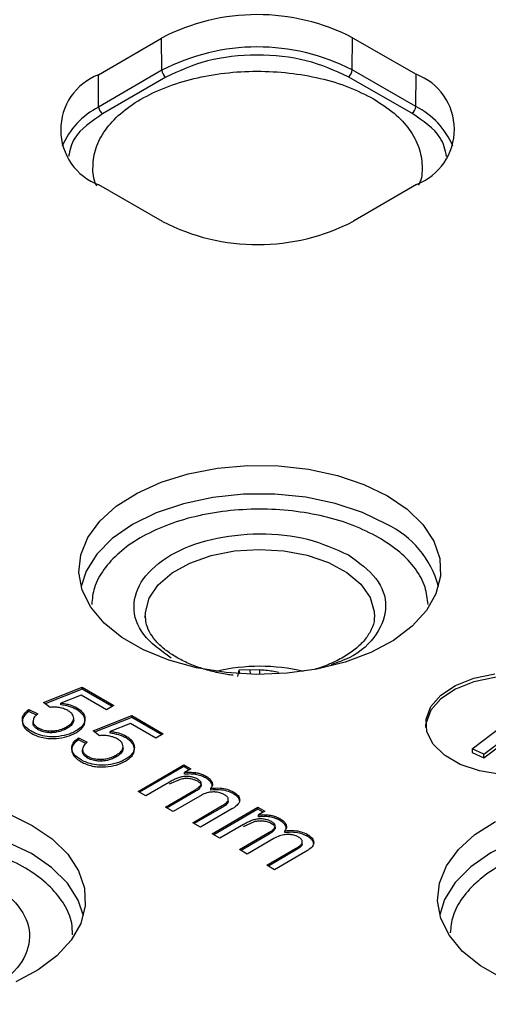
# Model space of a CAD drawing. Units: millimetres. Extents: x 5 to 292, y 5 to 415.
# Drawn here: x 215 to 226, y 269 to 291 of the extents above; entities that cross this region are included whole.
import ezdxf

# ---------------------------------------------------------------- set-up
doc = ezdxf.new("R2010")
doc.units = ezdxf.units.MM

msp = doc.modelspace()

# ---------------------------------------------------------------- linework, layer by layer
at = {"color": 7, "linetype": 'Continuous', "lineweight": 25}
for p, q in [((217.0493, 290.1754), (218.4592, 290.9943)), ((218.4647, 290.2758), (218.4592, 290.9943)), ((222.7088, 290.2832), (222.7142, 291.0017)), ((222.7142, 291.0017), (224.1327, 290.1878)), ((217.0547, 289.4569), (217.0493, 290.1754)), ((218.4647, 290.2758), (217.0547, 289.4569)), ((224.1273, 289.4693), (222.7088, 290.2832)), ((224.1273, 289.4693), (224.1327, 290.1878)), ((218.5533, 290.1238), (217.1434, 289.3049)), ((224.0392, 289.3169), (222.6207, 290.1309)), ((218.4807, 286.9051), (217.0622, 287.7191)), ((224.1456, 287.7314), (222.7357, 286.9126)), ((220.1779, 276.9068), (220.1485, 276.7643)), ((220.6413, 276.9084), (220.1779, 276.9068)), ((220.1779, 276.9068), (220.198, 276.8249)), ((220.6413, 276.9084), (220.6417, 276.8103)), ((215.828, 276.1807), (216.6896, 276.5225)), ((216.6896, 276.4817), (215.8638, 276.1541)), ((216.6635, 276.3465), (216.2081, 276.1702)), ((217.2296, 276.0217), (216.6635, 276.3465)), ((216.6896, 276.5225), (217.395, 276.1177)), ((216.6896, 276.4817), (216.6896, 276.5225)), ((217.3596, 276.0972), (216.6896, 276.4817)), ((215.9704, 276.0746), (215.828, 276.1807)), ((216.2081, 276.1294), (216.2081, 276.1702)), ((217.395, 276.1177), (217.2296, 276.0217)), ((215.4999, 276.0259), (215.6981, 275.9299)), ((215.4999, 276.0259), (215.4999, 275.9851)), ((215.6687, 275.9033), (215.4999, 275.9851)), ((216.5646, 276.027), (216.5646, 276.0678)), ((216.9301, 275.5483), (217.7917, 275.8901)), ((217.7917, 275.8901), (218.4971, 275.4854)), ((217.7917, 275.8493), (217.7917, 275.8901)), ((225.3811, 275.1498), (226.3888, 275.9162)), ((215.5915, 275.775), (215.5915, 275.7239)), ((215.5919, 275.719), (215.5919, 275.7598)), ((216.4979, 275.787), (216.4979, 275.838)), ((216.4979, 275.7897), (216.4979, 275.8305)), ((217.7917, 275.8493), (216.9658, 275.5217)), ((217.7656, 275.7141), (217.3102, 275.5379)), ((218.3316, 275.3893), (217.7656, 275.7141)), ((218.4617, 275.4648), (217.7917, 275.8493)), ((224.347, 275.7101), (224.347, 275.6284)), ((225.6466, 275.0335), (226.6543, 275.7998)), ((225.6466, 274.9518), (226.6543, 275.7182)), ((215.7046, 275.5778), (215.7046, 275.6186)), ((216.0117, 275.5101), (216.0117, 275.5509)), ((216.3488, 275.6056), (216.3488, 275.6464)), ((217.0725, 275.4422), (216.9301, 275.5483)), ((217.3102, 275.497), (217.3102, 275.5379)), ((218.4971, 275.4854), (218.3316, 275.3893)), ((216.6019, 275.3935), (216.8002, 275.2975)), ((216.6019, 275.3935), (216.6019, 275.3527)), ((216.7708, 275.2709), (216.6019, 275.3527)), ((217.6667, 275.3946), (217.6667, 275.4355)), ((216.6936, 275.1426), (216.6936, 275.0916)), ((216.694, 275.0866), (216.694, 275.1275)), ((217.4509, 274.9732), (217.4509, 275.0141)), ((217.6, 275.1546), (217.6, 275.2056)), ((217.6, 275.1573), (217.6, 275.1981)), ((225.6466, 275.0335), (225.3811, 275.1498)), ((225.3811, 275.1498), (225.3811, 275.0681)), ((225.3811, 275.0681), (225.6466, 274.9518)), ((225.6466, 274.9518), (225.6466, 275.0335)), ((216.8067, 274.9454), (216.8067, 274.9862)), ((217.1138, 274.8777), (217.1138, 274.9185)), ((217.9337, 274.203), (218.955, 274.7962)), ((218.955, 274.7962), (219.1108, 274.7068)), ((218.955, 274.7553), (218.955, 274.7962)), ((218.955, 274.7553), (217.969, 274.1827)), ((219.0755, 274.6862), (218.955, 274.7553)), ((219.1108, 274.7068), (218.9675, 274.6235)), ((218.9675, 274.5827), (218.9675, 274.6235)), ((219.2165, 274.5789), (219.2165, 274.6197)), ((218.6378, 274.4108), (218.1078, 274.103)), ((218.6378, 274.37), (218.8792, 274.4781)), ((219.3378, 274.3222), (219.3378, 274.3631)), ((219.4455, 274.5006), (219.4455, 274.5414)), ((219.5845, 274.366), (219.5845, 274.4068)), ((219.5886, 274.3212), (219.5845, 274.366)), ((218.1078, 274.103), (217.9337, 274.203)), ((218.5442, 273.8526), (219.2078, 274.238)), ((219.2078, 274.1972), (218.5796, 273.8323)), ((219.2078, 274.1972), (219.2078, 274.238)), ((219.5569, 274.2301), (219.5569, 274.2709)), ((220.0531, 274.1519), (220.0531, 274.1927)), ((219.3118, 274.0973), (218.7184, 273.7527)), ((219.9279, 273.9328), (219.9279, 273.9737)), ((219.946, 273.9759), (219.946, 274.027)), ((218.7184, 273.7527), (218.5442, 273.8526)), ((219.1528, 273.5034), (219.7962, 273.8771)), ((219.7962, 273.8363), (219.1882, 273.4831)), ((220.0271, 273.8112), (219.326, 273.404)), ((219.5844, 273.2558), (220.6058, 273.849)), ((220.6058, 273.8082), (219.6197, 273.2355)), ((219.7962, 273.8363), (219.7962, 273.8771)), ((220.6058, 273.849), (220.7615, 273.7596)), ((220.6058, 273.8082), (220.6058, 273.849)), ((220.7262, 273.7391), (220.6058, 273.8082)), ((220.7615, 273.7596), (220.6182, 273.6764)), ((219.326, 273.404), (219.1528, 273.5034)), ((220.2885, 273.4228), (220.5299, 273.5309)), ((220.6182, 273.6355), (220.6182, 273.6764)), ((220.8672, 273.6317), (220.8672, 273.6725)), ((221.0962, 273.5534), (221.0962, 273.5942)), ((219.7585, 273.1558), (219.5844, 273.2558)), ((220.2885, 273.4636), (219.7585, 273.1558)), ((220.1949, 272.9054), (220.8585, 273.2909)), ((220.8585, 273.25), (220.8585, 273.2909)), ((220.9885, 273.375), (220.9885, 273.4159)), ((221.2076, 273.2829), (221.2076, 273.3238)), ((221.2352, 273.4188), (221.2352, 273.4596)), ((221.2394, 273.374), (221.2352, 273.4188)), ((220.8585, 273.25), (220.2303, 272.8851)), ((220.9625, 273.1501), (220.3691, 272.8055)), ((221.5967, 273.0287), (221.5967, 273.0798)), ((221.7038, 273.2047), (221.7038, 273.2456)), ((220.3691, 272.8055), (220.1949, 272.9054)), ((220.8035, 272.5562), (221.4469, 272.9299)), ((221.4469, 272.8891), (220.8389, 272.5359)), ((221.6779, 272.864), (220.9767, 272.4568)), ((221.4469, 272.8891), (221.4469, 272.9299)), ((221.5786, 272.9856), (221.5786, 273.0265)), ((220.9767, 272.4568), (220.8035, 272.5562))]:
    msp.add_line(p, q, dxfattribs=at)
at = {"color": 8, "linetype": 'Continuous', "lineweight": 25}
msp.add_line((220.4375, 276.8135), (220.437, 276.9076), dxfattribs=at)
at = {"color": 7, "linetype": 'Continuous', "lineweight": 25, "flags": 128}
for points in [[(223.4934, 280.7916), (223.9361, 280.4903), (224.2843, 280.1502), (224.5278, 279.781), (224.6598, 279.3933), (224.6764, 278.9984), (224.5771, 278.6075), (224.3649, 278.2319), (224.0457, 277.8824), (223.6288, 277.5691), (223.1262, 277.301), (222.5523, 277.0857), (221.9236, 276.9296), (221.2583, 276.837), (220.5755, 276.8106), (219.8947, 276.8513), (219.2357, 276.9578), (218.6173, 277.1271), (218.0574, 277.3542), (217.572, 277.6327), (217.1751, 277.9546), (216.8782, 278.3106), (216.6897, 278.6904), (216.6152, 279.0831), (216.6567, 279.4774), (216.813, 279.8621), (217.0797, 280.2259), (217.449, 280.5585), (217.9105, 280.8503), (218.4507, 281.0928), (219.0541, 281.2792), (219.7034, 281.404), (220.3799, 281.4637), (221.0642, 281.4565), (221.7365, 281.3827), (222.3775, 281.2443), (222.9688, 281.0454), (223.4934, 280.7916)], [(227.7229, 276.4391), (227.3298, 276.614), (226.8737, 276.727), (226.3832, 276.771), (225.8893, 276.7431), (225.4228, 276.6453), (225.0132, 276.4835), (224.6861, 276.268), (224.4621, 276.0123), (224.3553, 275.7325), (224.3483, 275.6692)], [(226.0232, 274.5806), (225.5462, 274.6597), (225.1182, 274.8048), (224.7662, 275.0067), (224.5123, 275.2529), (224.3724, 275.5278), (224.3553, 275.8142), (224.4621, 276.094), (224.6861, 276.3497), (225.0132, 276.5652), (225.4228, 276.7269), (225.8893, 276.8248)], [(215.0486, 273.6987), (215.5732, 273.4449)], [(226.0545, 270.0353), (225.5691, 270.3138), (225.1722, 270.6357), (224.8753, 270.9917), (224.6868, 271.3715), (224.6123, 271.7642), (224.6538, 272.1585), (224.8101, 272.5432), (225.0768, 272.907), (225.4461, 273.2396), (225.9076, 273.5314)], [(215.5732, 273.4449), (216.0159, 273.1436), (216.3641, 272.8035), (216.6076, 272.4343), (216.7396, 272.0466), (216.7562, 271.6517), (216.6569, 271.2608), (216.4447, 270.8852), (216.1255, 270.5357), (215.7086, 270.2224), (215.206, 269.9542)]]:
    msp.add_lwpolyline(points, dxfattribs=at)
at = {"color": 8, "linetype": 'Continuous', "lineweight": 25, "flags": 128}
for points in [[(223.4747, 280.1612), (222.9381, 280.4196), (222.3319, 280.6202), (221.6746, 280.757), (220.9862, 280.8259), (220.2875, 280.8246), (219.5997, 280.7534), (218.9439, 280.6143), (218.3398, 280.4115), (217.806, 280.1513), (217.3585, 279.8416), (217.0109, 279.4916), (216.7739, 279.1122), (216.6644, 278.7725)], [(218.0956, 278.0676), (218.0968, 278.193), (218.1827, 278.5081), (218.3839, 278.8051), (218.6911, 279.0702), (219.0898, 279.291), (219.5614, 279.4572), (220.0838, 279.5609), (220.6327, 279.5974), (221.1823, 279.565), (221.707, 279.465), (222.1822, 279.3023), (222.5858, 279.0845), (222.8987, 278.8216), (223.1065, 278.5261), (223.1993, 278.2116), (223.2032, 278.0857)], [(216.7132, 271.4258), (216.5974, 271.779), (216.3564, 272.1576), (216.0052, 272.5063), (215.5545, 272.8145), (215.0179, 273.0729), (214.4117, 273.2735), (213.7544, 273.4103), (213.066, 273.4791), (212.3673, 273.4779), (211.6795, 273.4067), (211.0237, 273.2676), (210.4196, 273.0648), (209.8858, 272.8046), (209.4383, 272.4949), (209.0907, 272.1449), (208.8537, 271.7655), (208.7442, 271.4258)], [(231.4718, 272.8424), (230.9352, 273.1007), (230.329, 273.3013), (229.6717, 273.4381), (228.9833, 273.507), (228.2846, 273.5057), (227.5968, 273.4345), (226.941, 273.2954), (226.3369, 273.0927), (225.8031, 272.8324), (225.3556, 272.5227), (225.008, 272.1727), (224.771, 271.7933), (224.6615, 271.4536)]]:
    msp.add_lwpolyline(points, dxfattribs=at)
at = {"color": 7, "linetype": 'Continuous', "lineweight": 25}
for centre, radius, start, end in [((220.5939, 286.892), 4.6244, 62.70961, 117.49064), ((220.5939, 286.184), 4.6127, 62.70962, 117.49063), ((217.5219, 288.9497), 1.3137, 111.08457, 249.51631), ((218.6563, 290.2856), 0.1918, 182.94097, 237.54832), ((222.5162, 290.293), 0.1929, 302.80721, 357.10565), ((223.673, 288.9572), 1.3137, 291.08459, 69.51629), ((217.2463, 289.4668), 0.1918, 182.94097, 237.54832), ((223.9347, 289.479), 0.1929, 302.80769, 357.10517), ((220.601, 291.0148), 4.6244, 242.70963, 297.49062)]:
    msp.add_arc(centre, radius, start, end, dxfattribs=at)
at = {"color": 8, "linetype": 'Continuous', "lineweight": 25}
for centre, radius, start, end in [((217.8494, 287.9051), 1.7435, 117.11691, 157.13432), ((223.3359, 287.9027), 1.7551, 22.9653, 63.19816), ((222.5358, 278.2001), 2.1743, 15.26278, 64.41709), ((220.6489, 272.7944), 4.1962, 76.69378, 103.30622)]:
    msp.add_arc(centre, radius, start, end, dxfattribs=at)
at = {"color": 7, "linetype": 'Continuous', "lineweight": 25}
for points, knots in [([(220.5975, 309.9977), (219.9158, 309.9917), (218.9611, 309.9834), (217.5561, 309.9277), (216.3648, 309.8616), (214.9504, 309.7511), (213.4742, 309.6014), (211.9405, 309.4071), (210.3743, 309.167), (208.7911, 308.88), (207.2039, 308.5458), (205.6231, 308.1641), (204.0575, 307.7354), (202.5147, 307.2602), (201.0014, 306.7392), (199.5236, 306.1734), (198.0866, 305.5638), (196.6953, 304.9117), (195.3543, 304.2183), (194.0677, 303.485), (192.8392, 302.7133), (191.6725, 301.9045), (190.571, 301.0603), (189.5377, 300.1822), (188.5756, 299.2717), (187.6875, 298.3305), (186.8762, 297.36), (186.1442, 296.3619), (185.494, 295.3378), (184.9285, 294.2892), (184.449, 293.2178), (184.0625, 292.1248), (183.784, 291.116), (183.6788, 290.4689), (183.6344, 290.196)], [0, 0, 0, 0, 0.03748444, 0.05250154, 0.07743927, 0.10328536, 0.13097076, 0.15982384, 0.18957392, 0.22000502, 0.250964, 0.28233794, 0.31404229, 0.34601268, 0.3781995, 0.41056414, 0.44307646, 0.47571272, 0.50845461, 0.54128792, 0.57420203, 0.60718943, 0.6402437, 0.67336149, 0.70654204, 0.73978682, 0.77309991, 0.8064885, 0.83996372, 0.87354197, 0.9072463, 0.94110802, 0.97516792, 1, 1, 1, 1]), ([(257.5432, 290.2868), (257.5015, 290.5419), (257.3941, 291.1976), (257.0954, 292.2484), (256.6737, 293.3986), (256.16, 294.5012), (255.5742, 295.5507), (254.8993, 296.5807), (254.1376, 297.5883), (253.2912, 298.5708), (252.3625, 299.5256), (251.3543, 300.4502), (250.2694, 301.3424), (249.1108, 302.1999), (247.8818, 303.0208), (246.5859, 303.8031), (245.2264, 304.5451), (243.8072, 305.2452), (242.332, 305.9017), (240.8048, 306.5132), (239.2301, 307.0784), (237.6123, 307.596), (235.9565, 308.0647), (234.2683, 308.4837), (232.5545, 308.8517), (230.8241, 309.1679), (229.0906, 309.4314), (227.3815, 309.6407), (225.7574, 309.794), (224.3428, 309.8917), (223.0713, 309.9529), (221.8662, 309.9903), (221.0259, 309.9952), (220.5975, 309.9977)], [0, 0, 0, 0, 0.0232786, 0.0598395, 0.0969737, 0.130722, 0.1645647, 0.1984911, 0.2324879, 0.2665401, 0.3006322, 0.3347498, 0.3688803, 0.4030131, 0.4371393, 0.4712502, 0.5053394, 0.5394018, 0.573432, 0.607424, 0.6413696, 0.675258, 0.7090731, 0.74279, 0.7763679, 0.809735, 0.8427532, 0.8751187, 0.9060121, 0.9334607, 0.9536607, 0.9763701, 1, 1, 1, 1]), ([(246.0719, 303.7488), (245.2093, 304.2166), (243.4847, 305.1518), (240.6111, 306.3599), (237.5633, 307.4108), (234.3468, 308.2813), (230.9992, 308.9664), (227.5511, 309.4585), (224.0361, 309.7533), (220.4879, 309.8477), (216.9408, 309.7409), (213.4289, 309.4339), (209.9861, 308.9296), (206.6454, 308.233), (203.4392, 307.3507), (200.3981, 306.2912), (197.5516, 305.0648), (194.9271, 303.6832), (192.5497, 302.1597), (190.4425, 300.5091), (188.6257, 298.7471), (187.1168, 296.8909), (185.9303, 294.9582), (185.0777, 292.9677), (184.5671, 290.9385), (184.4036, 288.8902), (184.5886, 286.8425), (185.1204, 284.8151), (185.9938, 282.8276), (187.2008, 280.8992), (188.7282, 279.0477), (190.567, 277.2946), (192.6771, 275.6431), (194.3074, 274.6532), (195.123, 274.158)], [0, 0, 0, 0, 0.0312635, 0.0625007, 0.0937498, 0.1250001, 0.15625, 0.1875, 0.21875, 0.25, 0.28125, 0.3125, 0.34375, 0.375, 0.40625, 0.4375, 0.46875, 0.5, 0.53125, 0.5625, 0.59375, 0.625, 0.65625, 0.6875, 0.71875, 0.75, 0.78125, 0.8125, 0.84375, 0.8749999, 0.9062502, 0.9374992, 0.9687352, 1, 1, 1, 1]), ([(195.123, 274.158), (195.9856, 273.6902), (197.7102, 272.7551), (200.5838, 271.5469), (203.6316, 270.496), (206.8481, 269.6256), (210.1957, 268.9405), (213.6438, 268.4483), (217.1589, 268.1536), (220.707, 268.0592), (224.2541, 268.166), (227.766, 268.473), (231.2088, 268.9772), (234.5495, 269.6738), (237.7557, 270.5561), (240.7968, 271.6156), (243.6433, 272.8421), (246.2678, 274.2237), (248.6452, 275.7471), (250.7524, 277.3978), (252.5692, 279.1597), (254.0781, 281.016), (255.2646, 282.9487), (256.1172, 284.9392), (256.6278, 286.9684), (256.7913, 289.0167), (256.6063, 291.0644), (256.0745, 293.0917), (255.2011, 295.0793), (253.9941, 297.0076), (252.4667, 298.8592), (250.6279, 300.6122), (248.5178, 302.2638), (246.8875, 303.2537), (246.0719, 303.7488)], [0, 0, 0, 0, 0.03126353, 0.06250074, 0.09374977, 0.12500008, 0.15624999, 0.1875, 0.21875, 0.25, 0.28125, 0.3125, 0.34375, 0.375, 0.40625, 0.4375, 0.46875, 0.49999999, 0.53124999, 0.56249998, 0.59374999, 0.62499998, 0.65624997, 0.68749998, 0.71874999, 0.74999998, 0.78124998, 0.81249997, 0.84374999, 0.87499991, 0.9062502, 0.93749924, 0.96873523, 1, 1, 1, 1]), ([(222.6207, 290.1309), (222.323, 290.2665), (221.7274, 290.5379), (220.5843, 290.6525), (219.4423, 290.5339), (218.8496, 290.2604), (218.5533, 290.1238)], [0, 0, 0, 0, 0.2499625, 0.5000019, 0.7500394, 1, 1, 1, 1]), ([(217.0131, 287.6956), (217.0091, 287.7029), (216.9339, 287.8423), (216.9147, 288.1319), (216.9714, 288.546), (217.1827, 288.9467), (217.5211, 289.3157), (217.9788, 289.6395), (218.5368, 289.9056), (219.1742, 290.1037), (219.8662, 290.2262), (220.5862, 290.2683), (221.3071, 290.2289), (221.9989, 290.1079), (222.6439, 289.9153), (223.0038, 289.7311), (223.1837, 289.639)], [0, 0, 0, 0, 0.0042036, 0.0808034, 0.1574031, 0.2340028, 0.3106025, 0.3872023, 0.4638019, 0.5404017, 0.6170014, 0.6936011, 0.7702008, 0.8468005, 0.9234002, 1, 1, 1, 1]), ([(223.1837, 289.639), (223.3444, 289.5356), (223.6659, 289.329), (224.0025, 288.9579), (224.2196, 288.5588), (224.2797, 288.1448), (224.265, 287.8578), (224.1929, 287.7206), (224.1904, 287.7159)], [0, 0, 0, 0, 0.1985948, 0.3971894, 0.5957843, 0.794379, 0.9929738, 1, 1, 1, 1]), ([(194.4025, 271.9024), (195.2892, 271.4216), (197.0627, 270.4601), (200.0172, 269.2175), (203.1518, 268.1368), (206.4592, 267.2417), (209.9015, 266.5372), (213.4472, 266.0312), (217.0616, 265.7281), (220.7101, 265.631), (224.3575, 265.7408), (227.9687, 266.0565), (231.5089, 266.575), (234.944, 267.2914), (238.241, 268.1986), (241.368, 269.2881), (244.2951, 270.5492), (246.9938, 271.9699), (249.4384, 273.5364), (251.6053, 275.2338), (253.4733, 277.0455), (255.0255, 278.9543), (256.2434, 280.9416), (257.128, 282.9886), (257.6234, 285.0745), (257.818, 286.5469), (257.7436, 287.314), (257.7372, 287.3805)], [0, 0, 0, 0, 0.04150273, 0.08300543, 0.12450813, 0.16601084, 0.20751355, 0.24901626, 0.29051896, 0.33202167, 0.37352438, 0.41502708, 0.45652979, 0.49803249, 0.53953522, 0.58103791, 0.62254061, 0.66404333, 0.70554603, 0.74704874, 0.78855143, 0.83005415, 0.87155686, 0.91305956, 0.95456226, 0.99606498, 1, 1, 1, 1]), ([(218.6715, 277.1746), (218.4409, 277.3411), (217.9797, 277.6744), (217.7745, 278.3199), (217.9856, 278.9535), (218.6076, 279.4943), (219.5406, 279.8567), (220.6369, 279.9824), (221.7563, 279.8679), (222.3364, 279.6036), (222.6263, 279.4715)], [0, 0, 0, 0, 0.1249463, 0.24994548, 0.37497334, 0.49999829, 0.62502334, 0.75005126, 0.87505211, 1, 1, 1, 1]), ([(220.0508, 276.7901), (220.0077, 276.7958), (219.8523, 276.8164), (219.5923, 276.8719), (219.277, 276.9646), (218.9808, 277.0846), (218.7131, 277.2295), (218.4857, 277.3945), (218.3047, 277.5747), (218.1766, 277.7669), (218.1029, 277.9474), (218.1024, 278.063), (218.1022, 278.1131)], [0, 0, 0, 0, 0.0378658, 0.1367574, 0.2373264, 0.342977, 0.4507904, 0.5600197, 0.6708598, 0.7849078, 0.9067207, 1, 1, 1, 1]), ([(223.1979, 278.0893), (223.199, 278.076), (223.2068, 277.9843), (223.1481, 277.8214), (223.0166, 277.5995), (222.8161, 277.3959), (222.5607, 277.2121), (222.2579, 277.0592), (222.0273, 276.9646), (221.8954, 276.9302), (221.8825, 276.9268)], [0, 0, 0, 0, 0.0312924, 0.2154344, 0.3796075, 0.5370201, 0.6913424, 0.8420175, 0.9845355, 1, 1, 1, 1]), ([(221.0721, 276.8541), (220.976, 276.8719), (220.8339, 276.8983), (220.6885, 276.9059), (220.6413, 276.9084)], [0, 0, 0, 0, 0.675804, 1, 1, 1, 1]), ([(216.2081, 276.1702), (216.2439, 276.1657), (216.3155, 276.1567), (216.4414, 276.1271), (216.5172, 276.0907), (216.5646, 276.0678)], [0, 0, 0, 0, 0.2720324, 0.5443284, 1, 1, 1, 1]), ([(216.5646, 276.027), (216.5122, 276.0521), (216.4071, 276.1022), (216.2745, 276.1203), (216.2081, 276.1294)], [0, 0, 0, 0, 0.499653, 1, 1, 1, 1]), ([(215.4999, 275.9851), (215.456, 275.9483), (215.3902, 275.8932), (215.3525, 275.806), (215.3529, 275.7615), (215.353, 275.7392)], [0, 0, 0, 0, 0.4991837, 0.7483514, 1, 1, 1, 1]), ([(215.353, 275.78), (215.3531, 275.8048), (215.3533, 275.8662), (215.4061, 275.9523), (215.4718, 276.0038), (215.4999, 276.0259)], [0, 0, 0, 0, 0.2785488, 0.6916134, 1, 1, 1, 1]), ([(215.6981, 275.9299), (215.6803, 275.9147), (215.6469, 275.8862), (215.6011, 275.8302), (215.5955, 275.7869), (215.5919, 275.7598)], [0, 0, 0, 0, 0.2997344, 0.5614845, 1, 1, 1, 1]), ([(216.175, 276.0707), (216.1572, 276.0732), (216.1215, 276.0782), (216.0525, 276.0821), (216.0023, 276.0775), (215.9704, 276.0746)], [0, 0, 0, 0, 0.2663805, 0.5328927, 1, 1, 1, 1]), ([(216.3653, 276.0057), (216.3507, 276.0134), (216.3216, 276.029), (216.2595, 276.0532), (216.2079, 276.0639), (216.175, 276.0707)], [0, 0, 0, 0, 0.26639086, 0.5328647, 1, 1, 1, 1]), ([(216.4979, 275.8305), (216.496, 275.849), (216.4916, 275.8926), (216.445, 275.9544), (216.3906, 275.9894), (216.3653, 276.0057)], [0, 0, 0, 0, 0.2821561, 0.6663269, 1, 1, 1, 1]), ([(216.5646, 276.0678), (216.5941, 276.049), (216.6678, 276.002), (216.7379, 275.9135), (216.7461, 275.8445), (216.7498, 275.8137)], [0, 0, 0, 0, 0.2688098, 0.6728333, 1, 1, 1, 1]), ([(216.7498, 275.7728), (216.7477, 275.7966), (216.7435, 275.8438), (216.6958, 275.9354), (216.6171, 275.9903), (216.5646, 276.027)], [0, 0, 0, 0, 0.2521655, 0.5012152, 1, 1, 1, 1]), ([(215.5622, 275.5359), (215.5311, 275.5553), (215.449, 275.6066), (215.3724, 275.6916), (215.358, 275.7574), (215.353, 275.78)], [0, 0, 0, 0, 0.2857925, 0.7540873, 1, 1, 1, 1]), ([(215.353, 275.7392), (215.3581, 275.7161), (215.3681, 275.67), (215.4295, 275.583), (215.5092, 275.5302), (215.5622, 275.4951)], [0, 0, 0, 0, 0.2506588, 0.5005922, 1, 1, 1, 1]), ([(215.5919, 275.7598), (215.5947, 275.7457), (215.6018, 275.7089), (215.641, 275.6593), (215.686, 275.6305), (215.7046, 275.6186)], [0, 0, 0, 0, 0.2691732, 0.6974799, 1, 1, 1, 1]), ([(215.7046, 275.5778), (215.688, 275.5883), (215.6439, 275.6162), (215.6027, 275.6654), (215.595, 275.7039), (215.5919, 275.719)], [0, 0, 0, 0, 0.2688972, 0.7132421, 1, 1, 1, 1]), ([(216.3488, 275.6464), (216.3723, 275.6613), (216.4314, 275.6987), (216.488, 275.7627), (216.4952, 275.8119), (216.4979, 275.8305)], [0, 0, 0, 0, 0.2908089, 0.7314116, 1, 1, 1, 1]), ([(216.4979, 275.7897), (216.4947, 275.7694), (216.4871, 275.7213), (216.4307, 275.6577), (216.3736, 275.6214), (216.3488, 275.6056)], [0, 0, 0, 0, 0.2924638, 0.6930868, 1, 1, 1, 1]), ([(216.7498, 275.8137), (216.7466, 275.7861), (216.7389, 275.7197), (216.6681, 275.6267), (216.5862, 275.5735), (216.549, 275.5493)], [0, 0, 0, 0, 0.2795805, 0.6726254, 1, 1, 1, 1]), ([(216.549, 275.5085), (216.6044, 275.5466), (216.6875, 275.6036), (216.7423, 275.6986), (216.7473, 275.748), (216.7498, 275.7728)], [0, 0, 0, 0, 0.4990362, 0.748427, 1, 1, 1, 1]), ([(216.106, 275.4212), (216.0553, 275.4196), (215.9373, 275.4158), (215.7558, 275.4477), (215.6316, 275.4973), (215.5727, 275.5301), (215.5622, 275.5359)], [0, 0, 0, 0, 0.253273, 0.5896349, 0.9270804, 1, 1, 1, 1]), ([(215.5622, 275.4951), (215.5994, 275.4756), (215.6737, 275.4367), (215.8081, 275.3971), (215.9551, 275.3751), (216.0554, 275.3786), (216.106, 275.3804)], [0, 0, 0, 0, 0.2502356, 0.5000052, 0.7474138, 1, 1, 1, 1]), ([(215.7046, 275.6186), (215.7276, 275.6069), (215.7824, 275.5789), (215.8895, 275.5527), (215.972, 275.5515), (216.0117, 275.5509)], [0, 0, 0, 0, 0.27159658, 0.64864975, 1, 1, 1, 1]), ([(216.0117, 275.5101), (215.9811, 275.5103), (215.9075, 275.5107), (215.7972, 275.532), (215.7345, 275.563), (215.7046, 275.5778)], [0, 0, 0, 0, 0.27149424, 0.65246524, 1, 1, 1, 1]), ([(216.0117, 275.5509), (216.0488, 275.5536), (216.1393, 275.5602), (216.2551, 275.5964), (216.3217, 275.632), (216.3488, 275.6464)], [0, 0, 0, 0, 0.2905743, 0.7104321, 1, 1, 1, 1]), ([(216.3488, 275.6056), (216.3217, 275.5911), (216.2513, 275.5536), (216.134, 275.5182), (216.0434, 275.5122), (216.0117, 275.5101)], [0, 0, 0, 0, 0.2891143, 0.7510858, 1, 1, 1, 1]), ([(216.549, 275.5493), (216.5155, 275.5315), (216.4519, 275.4978), (216.3075, 275.4462), (216.1866, 275.4312), (216.106, 275.4212)], [0, 0, 0, 0, 0.2709303, 0.5142411, 1, 1, 1, 1]), ([(216.106, 275.3804), (216.1894, 275.3906), (216.3563, 275.4112), (216.4848, 275.4761), (216.549, 275.5085)], [0, 0, 0, 0, 0.4997335, 1, 1, 1, 1]), ([(217.2771, 275.4383), (217.2592, 275.4408), (217.2236, 275.4458), (217.1546, 275.4498), (217.1044, 275.4452), (217.0725, 275.4422)], [0, 0, 0, 0, 0.2663819, 0.5328949, 1, 1, 1, 1]), ([(217.3102, 275.5379), (217.346, 275.5334), (217.4176, 275.5243), (217.5435, 275.4948), (217.6193, 275.4583), (217.6667, 275.4355)], [0, 0, 0, 0, 0.2720352, 0.5443278, 1, 1, 1, 1]), ([(217.6667, 275.3946), (217.6142, 275.4197), (217.5092, 275.4698), (217.3766, 275.488), (217.3102, 275.497)], [0, 0, 0, 0, 0.49964871, 1, 1, 1, 1]), ([(216.6019, 275.3527), (216.5581, 275.3159), (216.4922, 275.2608), (216.4546, 275.1736), (216.4549, 275.1291), (216.4551, 275.1068)], [0, 0, 0, 0, 0.499191, 0.7483512, 1, 1, 1, 1]), ([(216.4551, 275.1476), (216.4552, 275.1724), (216.4553, 275.2339), (216.5081, 275.3199), (216.5739, 275.3715), (216.6019, 275.3935)], [0, 0, 0, 0, 0.2785489, 0.6916138, 1, 1, 1, 1]), ([(216.8002, 275.2975), (216.7824, 275.2823), (216.749, 275.2539), (216.7032, 275.1978), (216.6976, 275.1545), (216.694, 275.1275)], [0, 0, 0, 0, 0.29974426, 0.56149531, 1, 1, 1, 1]), ([(217.4674, 275.3733), (217.4528, 275.3811), (217.4237, 275.3966), (217.3616, 275.4208), (217.3099, 275.4315), (217.2771, 275.4383)], [0, 0, 0, 0, 0.2663908, 0.5328645, 1, 1, 1, 1]), ([(217.6, 275.1981), (217.5981, 275.2166), (217.5937, 275.2602), (217.5471, 275.322), (217.4927, 275.357), (217.4674, 275.3733)], [0, 0, 0, 0, 0.28215604, 0.66632698, 1, 1, 1, 1]), ([(217.6667, 275.4355), (217.6962, 275.4167), (217.7699, 275.3696), (217.84, 275.2811), (217.8482, 275.2121), (217.8518, 275.1813)], [0, 0, 0, 0, 0.2688079, 0.6728282, 1, 1, 1, 1]), ([(217.8518, 275.1405), (217.8497, 275.1642), (217.8456, 275.2114), (217.7979, 275.303), (217.7192, 275.358), (217.6667, 275.3946)], [0, 0, 0, 0, 0.2521636, 0.5012188, 1, 1, 1, 1]), ([(216.6643, 274.9035), (216.6332, 274.923), (216.5511, 274.9742), (216.4745, 275.0592), (216.4601, 275.125), (216.4551, 275.1476)], [0, 0, 0, 0, 0.2857921, 0.7540873, 1, 1, 1, 1]), ([(216.4551, 275.1068), (216.4602, 275.0837), (216.4702, 275.0376), (216.5316, 274.9506), (216.6113, 274.8979), (216.6643, 274.8627)], [0, 0, 0, 0, 0.2506586, 0.5005989, 1, 1, 1, 1]), ([(216.694, 275.1275), (216.6968, 275.1133), (216.7039, 275.0765), (216.7431, 275.0269), (216.7881, 274.9981), (216.8067, 274.9862)], [0, 0, 0, 0, 0.2691728, 0.6974904, 1, 1, 1, 1]), ([(216.8067, 274.9454), (216.79, 274.9559), (216.7459, 274.9838), (216.7048, 275.033), (216.6971, 275.0715), (216.694, 275.0866)], [0, 0, 0, 0, 0.2688976, 0.7132419, 1, 1, 1, 1]), ([(217.1138, 274.9185), (217.1508, 274.9212), (217.2414, 274.9278), (217.3572, 274.9641), (217.4238, 274.9996), (217.4509, 275.0141)], [0, 0, 0, 0, 0.290575, 0.7104333, 1, 1, 1, 1]), ([(217.4509, 275.0141), (217.4744, 275.0289), (217.5335, 275.0664), (217.59, 275.1303), (217.5972, 275.1795), (217.6, 275.1981)], [0, 0, 0, 0, 0.2908006, 0.731412, 1, 1, 1, 1]), ([(217.6, 275.1573), (217.5968, 275.137), (217.5892, 275.0889), (217.5327, 275.0253), (217.4757, 274.989), (217.4509, 274.9732)], [0, 0, 0, 0, 0.29246388, 0.69308708, 1, 1, 1, 1]), ([(217.8518, 275.1813), (217.8487, 275.1537), (217.841, 275.0873), (217.7702, 274.9943), (217.6883, 274.9411), (217.6511, 274.917)], [0, 0, 0, 0, 0.2795754, 0.6726233, 1, 1, 1, 1]), ([(217.6511, 274.8761), (217.7065, 274.9142), (217.7896, 274.9713), (217.8444, 275.0663), (217.8494, 275.1157), (217.8518, 275.1405)], [0, 0, 0, 0, 0.4990333, 0.7484327, 1, 1, 1, 1]), ([(217.2081, 274.7888), (217.1574, 274.7872), (217.0394, 274.7834), (216.8579, 274.8153), (216.7337, 274.8649), (216.6748, 274.8977), (216.6643, 274.9035)], [0, 0, 0, 0, 0.25327254, 0.58963485, 0.92707589, 1, 1, 1, 1]), ([(216.6643, 274.8627), (216.7015, 274.8432), (216.7758, 274.8044), (216.9101, 274.7647), (217.0572, 274.7427), (217.1575, 274.7462), (217.2081, 274.748)], [0, 0, 0, 0, 0.2502392, 0.5000058, 0.747414, 1, 1, 1, 1]), ([(216.8067, 274.9862), (216.8296, 274.9745), (216.8845, 274.9465), (216.9916, 274.9203), (217.074, 274.9191), (217.1138, 274.9185)], [0, 0, 0, 0, 0.2715952, 0.6486478, 1, 1, 1, 1]), ([(217.1138, 274.8777), (217.0832, 274.8779), (217.0096, 274.8783), (216.8993, 274.8996), (216.8366, 274.9306), (216.8067, 274.9454)], [0, 0, 0, 0, 0.2714934, 0.6524585, 1, 1, 1, 1]), ([(217.4509, 274.9732), (217.4238, 274.9588), (217.3534, 274.9212), (217.2361, 274.8858), (217.1455, 274.8798), (217.1138, 274.8777)], [0, 0, 0, 0, 0.2891137, 0.7510847, 1, 1, 1, 1]), ([(217.6511, 274.917), (217.6176, 274.8992), (217.554, 274.8654), (217.4095, 274.8139), (217.2887, 274.7988), (217.2081, 274.7888)], [0, 0, 0, 0, 0.2709302, 0.5142412, 1, 1, 1, 1]), ([(217.2081, 274.748), (217.2915, 274.7583), (217.4584, 274.7788), (217.5869, 274.8437), (217.6511, 274.8761)], [0, 0, 0, 0, 0.4997335, 1, 1, 1, 1]), ([(218.9675, 274.6235), (218.9892, 274.6259), (219.0326, 274.6305), (219.1169, 274.6316), (219.1775, 274.6244), (219.2165, 274.6197)], [0, 0, 0, 0, 0.2632198, 0.5264631, 1, 1, 1, 1]), ([(219.2165, 274.5789), (219.195, 274.5818), (219.1521, 274.5875), (219.0682, 274.5918), (219.0069, 274.5863), (218.9675, 274.5827)], [0, 0, 0, 0, 0.2630932, 0.5263038, 1, 1, 1, 1]), ([(219.2165, 274.6197), (219.2397, 274.6155), (219.2861, 274.607), (219.3657, 274.5824), (219.4147, 274.5572), (219.4455, 274.5414)], [0, 0, 0, 0, 0.2710191, 0.5419891, 1, 1, 1, 1]), ([(219.4455, 274.5006), (219.4277, 274.5101), (219.3921, 274.5292), (219.3175, 274.5585), (219.2555, 274.571), (219.2165, 274.5789)], [0, 0, 0, 0, 0.2707477, 0.5416554, 1, 1, 1, 1]), ([(218.8792, 274.5189), (218.8502, 274.5097), (218.791, 274.4909), (218.7124, 274.4527), (218.6627, 274.4248), (218.6378, 274.4108)], [0, 0, 0, 0, 0.3220326, 0.6596593, 1, 1, 1, 1]), ([(219.0817, 274.5321), (219.0633, 274.534), (219.0123, 274.5392), (218.9419, 274.5336), (218.8952, 274.5227), (218.8792, 274.5189)], [0, 0, 0, 0, 0.27002335, 0.74882803, 1, 1, 1, 1]), ([(218.8792, 274.4781), (218.9121, 274.4853), (218.9777, 274.4995), (219.0472, 274.494), (219.0817, 274.4913)], [0, 0, 0, 0, 0.5026979, 1, 1, 1, 1]), ([(219.2567, 274.4765), (219.2439, 274.4833), (219.2181, 274.4969), (219.1608, 274.518), (219.1129, 274.5265), (219.0817, 274.5321)], [0, 0, 0, 0, 0.2589024, 0.51786202, 1, 1, 1, 1]), ([(219.0817, 274.4913), (219.1144, 274.4856), (219.1797, 274.4743), (219.2311, 274.4485), (219.2567, 274.4356)], [0, 0, 0, 0, 0.5016331, 1, 1, 1, 1]), ([(219.2078, 274.238), (219.2265, 274.2495), (219.2624, 274.2718), (219.3126, 274.3123), (219.3287, 274.3448), (219.3378, 274.3631)], [0, 0, 0, 0, 0.3201524, 0.6175246, 1, 1, 1, 1]), ([(219.3378, 274.3631), (219.3389, 274.3736), (219.3413, 274.3971), (219.3156, 274.4382), (219.2787, 274.4622), (219.2567, 274.4765)], [0, 0, 0, 0, 0.2480561, 0.5520685, 1, 1, 1, 1]), ([(219.2567, 274.4356), (219.2811, 274.4196), (219.3178, 274.3954), (219.3407, 274.3541), (219.3388, 274.3328), (219.3378, 274.3222)], [0, 0, 0, 0, 0.49959555, 0.75090963, 1, 1, 1, 1]), ([(219.4455, 274.5414), (219.4637, 274.5302), (219.5002, 274.5078), (219.5529, 274.4639), (219.5728, 274.428), (219.5845, 274.4068)], [0, 0, 0, 0, 0.2910325, 0.5823947, 1, 1, 1, 1]), ([(219.5845, 274.366), (219.5771, 274.3809), (219.5625, 274.41), (219.5159, 274.4561), (219.4721, 274.4838), (219.4455, 274.5006)], [0, 0, 0, 0, 0.2922211, 0.5710611, 1, 1, 1, 1]), ([(219.5845, 274.4068), (219.588, 274.3948), (219.5946, 274.3715), (219.5913, 274.3247), (219.5706, 274.2925), (219.5569, 274.2709)], [0, 0, 0, 0, 0.26317916, 0.5087432, 1, 1, 1, 1]), ([(219.3378, 274.3222), (219.3244, 274.2986), (219.2975, 274.2512), (219.2378, 274.2153), (219.2078, 274.1972)], [0, 0, 0, 0, 0.4986401, 1, 1, 1, 1]), ([(219.6123, 274.1895), (219.5753, 274.1865), (219.4874, 274.1794), (219.389, 274.1397), (219.332, 274.1084), (219.3118, 274.0973)], [0, 0, 0, 0, 0.3187245, 0.7585212, 1, 1, 1, 1]), ([(219.5569, 274.2709), (219.6262, 274.2758), (219.75, 274.2844), (219.927, 274.2541), (220.011, 274.2132), (220.0531, 274.1927)], [0, 0, 0, 0, 0.3882834, 0.6938489, 1, 1, 1, 1]), ([(220.0531, 274.1519), (220.0093, 274.1731), (219.9216, 274.2155), (219.7432, 274.2436), (219.6217, 274.2348), (219.5569, 274.2301)], [0, 0, 0, 0, 0.3174004, 0.6359249, 1, 1, 1, 1]), ([(219.8644, 274.1278), (219.8453, 274.1377), (219.7977, 274.1624), (219.71, 274.1859), (219.642, 274.1884), (219.6123, 274.1895)], [0, 0, 0, 0, 0.2746204, 0.6830478, 1, 1, 1, 1]), ([(220.0531, 274.1927), (220.0773, 274.1776), (220.1366, 274.1405), (220.1945, 274.0767), (220.2007, 274.0276), (220.2031, 274.0087)], [0, 0, 0, 0, 0.2961936, 0.7278616, 1, 1, 1, 1]), ([(220.2031, 273.9678), (220.2002, 273.9887), (220.1934, 274.0368), (220.1354, 274.1002), (220.0783, 274.1361), (220.0531, 274.1519)], [0, 0, 0, 0, 0.2984993, 0.690206, 1, 1, 1, 1]), ([(219.7962, 273.8771), (219.8133, 273.8873), (219.8464, 273.9071), (219.8931, 273.9384), (219.9162, 273.9618), (219.9279, 273.9737)], [0, 0, 0, 0, 0.3448671, 0.6699203, 1, 1, 1, 1]), ([(219.9279, 273.9328), (219.9155, 273.9204), (219.8916, 273.8963), (219.8447, 273.8652), (219.8124, 273.8459), (219.7962, 273.8363)], [0, 0, 0, 0, 0.34775255, 0.67300884, 1, 1, 1, 1]), ([(219.9401, 274.0515), (219.9363, 274.0593), (219.9288, 274.075), (219.905, 274.1016), (219.88, 274.1177), (219.8644, 274.1278)], [0, 0, 0, 0, 0.2731849, 0.5462901, 1, 1, 1, 1]), ([(219.9279, 273.9737), (219.9324, 273.9803), (219.945, 273.9989), (219.9482, 274.0261), (219.9421, 274.0451), (219.9401, 274.0515)], [0, 0, 0, 0, 0.2692515, 0.7544095, 1, 1, 1, 1]), ([(219.9453, 273.981), (219.9454, 273.9772), (219.9458, 273.9606), (219.9357, 273.9449), (219.9279, 273.9328)], [0, 0, 0, 0, 0.23201269, 1, 1, 1, 1]), ([(220.2031, 274.0087), (220.1975, 273.9844), (220.1841, 273.9267), (220.1089, 273.8616), (220.0482, 273.8242), (220.0271, 273.8112)], [0, 0, 0, 0, 0.3206938, 0.7635714, 1, 1, 1, 1]), ([(220.5299, 273.5717), (220.501, 273.5625), (220.4417, 273.5437), (220.3631, 273.5055), (220.3134, 273.4776), (220.2885, 273.4636)], [0, 0, 0, 0, 0.3220353, 0.6596564, 1, 1, 1, 1]), ([(220.7324, 273.5849), (220.714, 273.5868), (220.663, 273.592), (220.5926, 273.5865), (220.5459, 273.5755), (220.5299, 273.5717)], [0, 0, 0, 0, 0.2700235, 0.7488258, 1, 1, 1, 1]), ([(220.5299, 273.5309), (220.5628, 273.5381), (220.6284, 273.5524), (220.6979, 273.5468), (220.7324, 273.5441)], [0, 0, 0, 0, 0.5026982, 1, 1, 1, 1]), ([(220.6182, 273.6764), (220.6399, 273.6787), (220.6833, 273.6833), (220.7676, 273.6844), (220.8282, 273.6772), (220.8672, 273.6725)], [0, 0, 0, 0, 0.2632235, 0.5264674, 1, 1, 1, 1]), ([(220.8672, 273.6317), (220.8458, 273.6346), (220.8028, 273.6403), (220.7189, 273.6446), (220.6576, 273.6391), (220.6182, 273.6355)], [0, 0, 0, 0, 0.2630974, 0.526309, 1, 1, 1, 1]), ([(220.9074, 273.5293), (220.8946, 273.5361), (220.8688, 273.5497), (220.8116, 273.5708), (220.7636, 273.5793), (220.7324, 273.5849)], [0, 0, 0, 0, 0.258894, 0.5178668, 1, 1, 1, 1]), ([(220.7324, 273.5441), (220.7651, 273.5384), (220.8304, 273.5271), (220.8818, 273.5013), (220.9074, 273.4885)], [0, 0, 0, 0, 0.5016377, 1, 1, 1, 1]), ([(220.8672, 273.6725), (220.8904, 273.6683), (220.9368, 273.6598), (221.0164, 273.6352), (221.0654, 273.61), (221.0962, 273.5942)], [0, 0, 0, 0, 0.2710147, 0.5419918, 1, 1, 1, 1]), ([(221.0962, 273.5534), (221.0784, 273.5629), (221.0428, 273.582), (220.9682, 273.6114), (220.9062, 273.6239), (220.8672, 273.6317)], [0, 0, 0, 0, 0.2707494, 0.5416498, 1, 1, 1, 1]), ([(220.9885, 273.4159), (220.9896, 273.4264), (220.992, 273.4499), (220.9663, 273.4911), (220.9294, 273.515), (220.9074, 273.5293)], [0, 0, 0, 0, 0.24805227, 0.55205873, 1, 1, 1, 1]), ([(220.9074, 273.4885), (220.9319, 273.4724), (220.9686, 273.4482), (220.9914, 273.4069), (220.9895, 273.3856), (220.9885, 273.375)], [0, 0, 0, 0, 0.4995871, 0.7508969, 1, 1, 1, 1]), ([(221.0962, 273.5942), (221.1144, 273.583), (221.1509, 273.5606), (221.2036, 273.5167), (221.2235, 273.4808), (221.2352, 273.4596)], [0, 0, 0, 0, 0.2910394, 0.5823865, 1, 1, 1, 1]), ([(221.2352, 273.4188), (221.2278, 273.4337), (221.2132, 273.4628), (221.1666, 273.509), (221.1228, 273.5366), (221.0962, 273.5534)], [0, 0, 0, 0, 0.2922177, 0.5710545, 1, 1, 1, 1]), ([(220.8585, 273.2909), (220.8772, 273.3024), (220.9131, 273.3246), (220.9633, 273.3652), (220.9795, 273.3976), (220.9885, 273.4159)], [0, 0, 0, 0, 0.320153, 0.6175379, 1, 1, 1, 1]), ([(220.9885, 273.375), (220.9751, 273.3514), (220.9482, 273.3041), (220.8885, 273.2681), (220.8585, 273.25)], [0, 0, 0, 0, 0.4986276, 1, 1, 1, 1]), ([(221.2352, 273.4596), (221.2387, 273.4476), (221.2453, 273.4243), (221.242, 273.3775), (221.2214, 273.3453), (221.2076, 273.3238)], [0, 0, 0, 0, 0.2631792, 0.5087433, 1, 1, 1, 1]), ([(221.2076, 273.3238), (221.2769, 273.3286), (221.4007, 273.3372), (221.5777, 273.3069), (221.6618, 273.266), (221.7038, 273.2456)], [0, 0, 0, 0, 0.3882805, 0.6938457, 1, 1, 1, 1]), ([(221.7038, 273.2047), (221.6601, 273.2259), (221.5723, 273.2683), (221.394, 273.2964), (221.2724, 273.2876), (221.2076, 273.2829)], [0, 0, 0, 0, 0.3174042, 0.6359269, 1, 1, 1, 1]), ([(221.263, 273.2423), (221.226, 273.2393), (221.1381, 273.2322), (221.0397, 273.1925), (220.9827, 273.1612), (220.9625, 273.1501)], [0, 0, 0, 0, 0.3187196, 0.7585113, 1, 1, 1, 1]), ([(221.5151, 273.1806), (221.496, 273.1905), (221.4484, 273.2152), (221.3607, 273.2387), (221.2927, 273.2412), (221.263, 273.2423)], [0, 0, 0, 0, 0.2746218, 0.6830477, 1, 1, 1, 1]), ([(221.5908, 273.1043), (221.587, 273.1122), (221.5795, 273.1278), (221.5557, 273.1544), (221.5307, 273.1705), (221.5151, 273.1806)], [0, 0, 0, 0, 0.2731676, 0.5462773, 1, 1, 1, 1]), ([(221.5786, 273.0265), (221.5831, 273.0331), (221.5957, 273.0518), (221.5989, 273.0789), (221.5928, 273.098), (221.5908, 273.1043)], [0, 0, 0, 0, 0.2692437, 0.754416, 1, 1, 1, 1]), ([(221.596, 273.0339), (221.5961, 273.03), (221.5965, 273.0134), (221.5864, 272.9977), (221.5786, 272.9856)], [0, 0, 0, 0, 0.232003, 1, 1, 1, 1]), ([(221.8538, 273.0615), (221.8482, 273.0372), (221.8348, 272.9795), (221.7596, 272.9144), (221.6989, 272.877), (221.6779, 272.864)], [0, 0, 0, 0, 0.3206919, 0.763567, 1, 1, 1, 1]), ([(221.7038, 273.2456), (221.728, 273.2304), (221.7873, 273.1933), (221.8452, 273.1295), (221.8514, 273.0804), (221.8538, 273.0615)], [0, 0, 0, 0, 0.2961884, 0.7278596, 1, 1, 1, 1]), ([(221.8538, 273.0207), (221.8509, 273.0415), (221.8442, 273.0896), (221.7862, 273.153), (221.729, 273.1889), (221.7038, 273.2047)], [0, 0, 0, 0, 0.298492, 0.6902118, 1, 1, 1, 1]), ([(221.4469, 272.9299), (221.464, 272.9401), (221.4971, 272.9599), (221.5438, 272.9912), (221.5669, 273.0146), (221.5786, 273.0265)], [0, 0, 0, 0, 0.34486778, 0.66993451, 1, 1, 1, 1]), ([(221.5786, 272.9856), (221.5662, 272.9732), (221.5423, 272.9492), (221.4954, 272.918), (221.4631, 272.8987), (221.4469, 272.8891)], [0, 0, 0, 0, 0.3477537, 0.6729964, 1, 1, 1, 1]), ([(199.394, 269.5224), (199.5379, 269.4012), (200.3185, 268.7434), (202.074, 267.6958), (204.6307, 266.4178), (207.4747, 265.3513), (210.5224, 264.4975), (213.7352, 263.875), (217.0584, 263.4929), (220.4388, 263.3567), (223.8218, 263.4694), (227.1525, 263.8292), (230.378, 264.4293), (233.4436, 265.2618), (236.308, 266.3095), (238.8939, 267.5684), (240.7256, 268.6434), (241.5677, 269.3394), (241.7639, 269.5016)], [0, 0, 0, 0, 0.0155512, 0.084348, 0.1532164, 0.2220168, 0.2908131, 0.3596815, 0.4284823, 0.4972781, 0.5661465, 0.6349478, 0.7037432, 0.7726116, 0.8414134, 0.9102083, 0.9790767, 1, 1, 1, 1])]:
    msp.add_open_spline(points, degree=3, knots=knots, dxfattribs=at)
at = {"color": 8, "linetype": 'Continuous', "lineweight": 25}
for points, knots in [([(217.1434, 289.3049), (216.8957, 289.1347), (216.4866, 288.8537), (216.4119, 288.4934), (216.3824, 288.3513)], [0, 0, 0, 0, 0.6056369, 1, 1, 1, 1]), ([(224.8142, 288.3545), (224.7827, 288.5005), (224.704, 288.8647), (224.2883, 289.1475), (224.0392, 289.3169)], [0, 0, 0, 0, 0.4009865, 1, 1, 1, 1]), ([(223.2986, 279.8619), (223.1143, 279.9563), (222.7457, 280.145), (222.085, 280.3423), (221.3763, 280.4663), (220.6377, 280.5067), (219.8999, 280.4636), (219.1909, 280.3381), (218.5378, 280.1351), (217.9661, 279.8625), (217.4966, 279.5308), (217.152, 279.1525), (216.9375, 278.7605), (216.9115, 278.495), (216.8995, 278.3715)], [0, 0, 0, 0, 0.0842112, 0.1684505, 0.2526987, 0.3369515, 0.4212058, 0.5054596, 0.5897133, 0.673967, 0.7582209, 0.8424747, 0.9267284, 1, 1, 1, 1]), ([(224.4009, 278.3673), (224.3871, 278.4967), (224.3583, 278.7681), (224.1359, 279.1643), (223.7928, 279.5445), (223.4633, 279.7561), (223.2986, 279.8619)], [0, 0, 0, 0, 0.23305213, 0.48874724, 0.74441784, 1, 1, 1, 1]), ([(222.6263, 279.4715), (222.8567, 279.3051), (223.3176, 278.9722), (223.5256, 278.3242), (223.3035, 277.7), (222.8311, 277.2314), (222.377, 277.0742), (222.2382, 277.0261)], [0, 0, 0, 0, 0.2250955, 0.4502866, 0.6755294, 0.9007669, 1, 1, 1, 1]), ([(216.4698, 271.0056), (216.4692, 271.0927), (216.4677, 271.3219), (216.3031, 271.6846), (215.9999, 272.074), (215.5648, 272.4215), (215.0218, 272.712), (214.393, 272.9415), (213.9246, 273.0297), (213.6905, 273.0739)], [0, 0, 0, 0, 0.0926799, 0.2439181, 0.3951571, 0.5463942, 0.6976231, 0.8488376, 1, 1, 1, 1]), ([(231.2957, 272.543), (231.1114, 272.6374), (230.7428, 272.8261), (230.0821, 273.0234), (229.3734, 273.1474), (228.6348, 273.1878), (227.897, 273.1447), (227.188, 273.0192), (226.5349, 272.8162), (225.9633, 272.5436), (225.4937, 272.2119), (225.1491, 271.8336), (224.9346, 271.4416), (224.9086, 271.1761), (224.8966, 271.0526)], [0, 0, 0, 0, 0.0842109, 0.1684503, 0.2526986, 0.3369513, 0.4212058, 0.5054595, 0.5897132, 0.6739672, 0.7582209, 0.8424745, 0.9267284, 1, 1, 1, 1]), ([(213.4414, 272.5305), (213.7829, 272.4533), (214.4661, 272.2989), (215.1971, 271.803), (215.5622, 271.1965), (215.486, 270.5578), (215.052, 270.0037), (214.5301, 269.7748), (214.2999, 269.6738)], [0, 0, 0, 0, 0.17265153, 0.34537474, 0.5181357, 0.69089277, 0.86364967, 1, 1, 1, 1])]:
    msp.add_open_spline(points, degree=3, knots=knots, dxfattribs=at)

doc.saveas('drawing.dxf')
